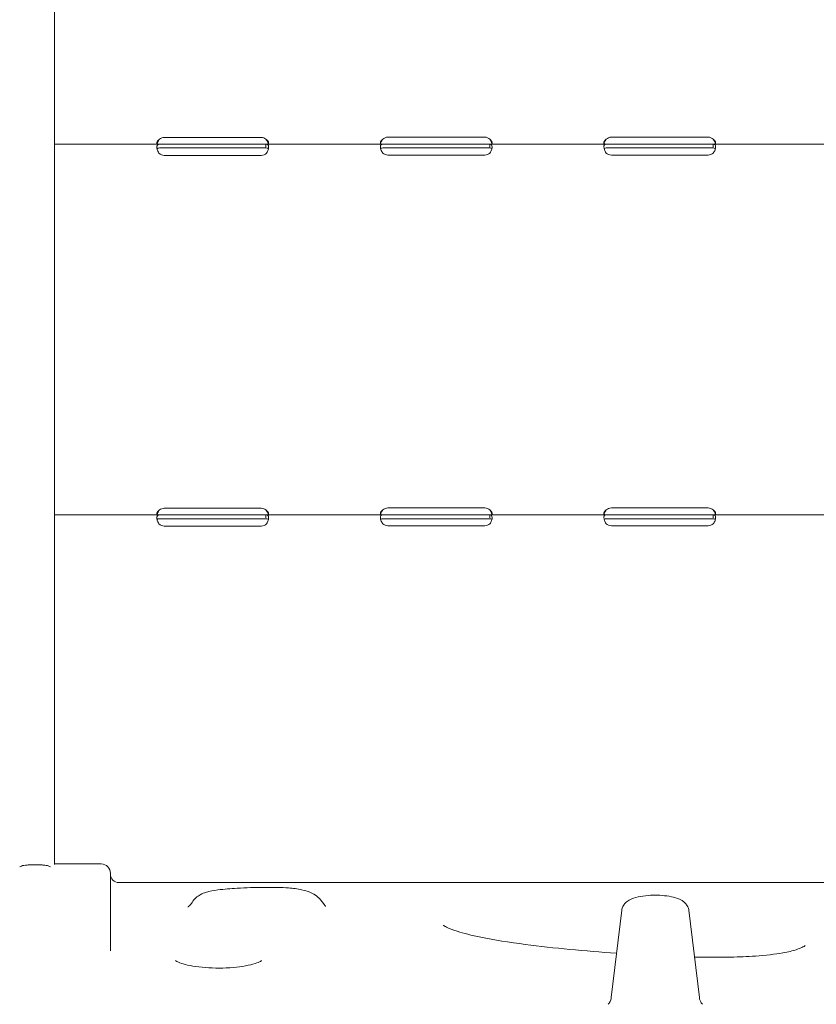
# Model space of a CAD drawing. Units: millimetres. Extents: x 0 to 100734, y 0 to 26779.
# Drawn here: x 97875 to 98303, y 22075 to 22603 of the extents above; entities that cross this region are included whole.
import ezdxf

# ---------------------------------------------------------------- set-up
doc = ezdxf.new("R2010")
doc.units = ezdxf.units.MM

msp = doc.modelspace()

# ---------------------------------------------------------------- linework, layer by layer
at = {"color": 0, "linetype": 'Continuous', "lineweight": 0, "extrusion": (0, 1, 0)}
for p, q in [((97893.58, 23078.6), (97893.58, 22233.13)), ((97952.46, 22540.16), (98004.46, 22540.16)), ((98072.46, 22540.33), (98124.46, 22540.33)), ((98192.46, 22540.33), (98244.46, 22540.33)), ((97949.9, 22536.54), (97893.58, 22536.54)), ((97949.9, 22536.54), (97952.46, 22536.54)), ((97949.9, 22534.54), (97952.46, 22534.54)), ((97952.46, 22536.54), (98004.46, 22536.54)), ((97952.46, 22534.54), (98004.46, 22534.54)), ((98004.46, 22536.54), (98007.02, 22536.54)), ((98004.46, 22534.54), (98007.02, 22534.54)), ((98007.02, 22534.95), (98007.02, 22536.54)), ((98069.71, 22536.54), (98007.02, 22536.54)), ((98069.71, 22536.54), (98072.46, 22536.54)), ((98069.71, 22534.54), (98072.46, 22534.54)), ((98072.46, 22536.54), (98124.46, 22536.54)), ((98072.46, 22534.54), (98124.46, 22534.54)), ((98124.46, 22536.54), (98127.21, 22536.54)), ((98124.46, 22534.54), (98127.21, 22534.54)), ((98127.21, 22534.96), (98127.21, 22536.54)), ((98189.72, 22536.54), (98127.21, 22536.54)), ((98189.72, 22536.54), (98192.46, 22536.54)), ((98189.72, 22534.54), (98192.46, 22534.54)), ((98192.46, 22536.54), (98244.46, 22536.54)), ((98192.46, 22534.54), (98244.46, 22534.54)), ((98244.46, 22536.54), (98247.21, 22536.54)), ((98244.46, 22534.54), (98247.21, 22534.54)), ((98247.21, 22534.96), (98247.21, 22536.54)), ((98309.71, 22536.54), (98247.21, 22536.54)), ((98004.46, 22530.58), (97952.46, 22530.58)), ((98124.46, 22530.74), (98072.46, 22530.74)), ((98244.46, 22530.74), (98192.46, 22530.74)), ((97949.9, 22337.48), (97893.58, 22337.48)), ((97949.9, 22337.48), (97952.46, 22337.48)), ((97952.46, 22341.11), (98004.46, 22341.11)), ((97952.46, 22337.48), (98004.46, 22337.48)), ((98004.46, 22337.48), (98007.02, 22337.48)), ((98007.02, 22335.9), (98007.02, 22337.48)), ((98069.71, 22337.48), (98007.02, 22337.48)), ((98069.71, 22337.48), (98072.46, 22337.48)), ((98072.46, 22341.27), (98124.46, 22341.27)), ((98072.46, 22337.48), (98124.46, 22337.48)), ((98124.46, 22337.48), (98127.21, 22337.48)), ((98127.21, 22335.9), (98127.21, 22337.48)), ((98189.72, 22337.48), (98127.21, 22337.48)), ((98189.72, 22337.48), (98192.46, 22337.48)), ((98192.46, 22341.27), (98244.46, 22341.27)), ((98192.46, 22337.48), (98244.46, 22337.48)), ((98244.46, 22337.48), (98247.21, 22337.48)), ((98247.21, 22335.9), (98247.21, 22337.48)), ((98309.71, 22337.48), (98247.21, 22337.48)), ((97949.9, 22335.48), (97952.46, 22335.48)), ((97952.46, 22335.48), (98004.46, 22335.48)), ((98004.46, 22331.52), (97952.46, 22331.52)), ((98004.46, 22335.48), (98007.02, 22335.48)), ((98069.71, 22335.48), (98072.46, 22335.48)), ((98072.46, 22335.48), (98124.46, 22335.48)), ((98124.46, 22331.68), (98072.46, 22331.68)), ((98124.46, 22335.48), (98127.21, 22335.48)), ((98189.72, 22335.48), (98192.46, 22335.48)), ((98192.46, 22335.48), (98244.46, 22335.48)), ((98244.46, 22331.68), (98192.46, 22331.68)), ((98244.46, 22335.48), (98247.21, 22335.48)), ((97893.58, 22210), (97893.58, 22233.13)), ((97893.58, 22174.02), (97893.58, 22210)), ((97893.58, 22149.8), (97893.58, 22174.02)), ((97893.58, 22150.09), (97918.54, 22150.09)), ((97928.04, 22140.1), (98421.38, 22140.1)), ((98198.06, 22125.25), (98192.41, 22078.38)), ((98234.06, 22125.25), (98239.72, 22078.38))]:
    msp.add_line(p, q, dxfattribs=at)
at = {"color": 0, "linetype": 'Continuous', "lineweight": 0, "extrusion": (0, 0, -1)}
for centre, radius, start, end in [((-97952.46, 22536.16), 4, 50.1708, 90), ((-98004.46, 22536.16), 4, 90, 129.8292), ((-98072.46, 22536.33), 4, 46.5932, 90), ((-98124.46, 22536.33), 4, 90, 133.4068), ((-98192.46, 22536.33), 4, 46.6638, 90), ((-98244.46, 22536.33), 4, 90, 133.3362), ((-97952.46, 22534.58), 4, 270, 316.7621), ((-98004.46, 22534.58), 4, 223.2379, 270), ((-98072.46, 22534.74), 4, 270, 313.4068), ((-98124.46, 22534.74), 4, 226.5932, 270), ((-98192.46, 22534.74), 4, 270, 313.4773), ((-98244.46, 22534.74), 4, 226.5227, 270), ((-97952.46, 22337.11), 4, 50.1708, 90), ((-98004.46, 22337.11), 4, 90, 129.8292), ((-98072.46, 22337.27), 4, 46.5932, 90), ((-98124.46, 22337.27), 4, 90, 133.4068), ((-98192.46, 22337.27), 4, 46.6638, 90), ((-98244.46, 22337.27), 4, 90, 133.3362), ((-97952.46, 22335.52), 4, 270, 316.7621), ((-98004.46, 22335.52), 4, 223.2379, 270), ((-98072.46, 22335.68), 4, 270, 313.4068), ((-98124.46, 22335.68), 4, 226.5932, 270), ((-98192.46, 22335.68), 4, 270, 313.4773), ((-98244.46, 22335.68), 4, 226.5227, 270), ((-97918.54, 22145.09), 5, 90, 180), ((-97928.04, 22144.6), 4.5, 270, 0)]:
    msp.add_arc(centre, radius, start, end, dxfattribs=at)
at = {"color": 0, "linetype": 'Continuous', "lineweight": 0}
for points, knots in [([(97949.9, 22539.24), (97949.45, 22538.95), (97949.11, 22538.64), (97948.75, 22538.15), (97948.66, 22537.98), (97948.56, 22537.74), (97948.53, 22537.66), (97948.5, 22537.54), (97948.49, 22537.5), (97948.48, 22537.43), (97948.47, 22537.39), (97948.45, 22537.21), (97948.46, 22537.08), (97948.52, 22536.93), (97948.54, 22536.88), (97948.59, 22536.82), (97948.61, 22536.8), (97948.63, 22536.77), (97948.64, 22536.76), (97948.66, 22536.75), (97948.66, 22536.74), (97948.67, 22536.74), (97948.67, 22536.73), (97948.68, 22536.73), (97948.68, 22536.73), (97948.68, 22536.73), (97948.68, 22536.73), (97948.75, 22536.68), (97948.85, 22536.63), (97949.14, 22536.56), (97949.32, 22536.54), (97949.55, 22536.54)], [0, 0, 0, 0, 0.25, 0.25, 0.375, 0.375, 0.4375, 0.4375, 0.46875, 0.46875, 0.5, 0.5, 0.625, 0.625, 0.6875, 0.6875, 0.71875, 0.71875, 0.734375, 0.734375, 0.742188, 0.742188, 0.746094, 0.746094, 0.748047, 0.748047, 0.75, 0.75, 0.875, 0.875, 1, 1, 1, 1]), ([(97949.9, 22539.24), (97949.45, 22538.75), (97949.11, 22538.2), (97948.76, 22537.36), (97948.66, 22537.08), (97948.6, 22536.81)], [0, 0, 0, 0, 0.25, 0.25, 0.370353, 0.370353, 0.370353, 0.370353]), ([(98007.37, 22536.54), (98007.77, 22536.54), (98008.05, 22536.59), (98008.41, 22536.85), (98008.48, 22537.06), (98008.44, 22537.5), (98008.4, 22537.65), (98008.3, 22537.89), (98008.26, 22537.97), (98008.19, 22538.09), (98008.17, 22538.13), (98008.13, 22538.19), (98008.12, 22538.21), (98008.1, 22538.24), (98008.09, 22538.25), (98008.08, 22538.27), (98008.08, 22538.27), (98008.07, 22538.28), (98008.07, 22538.28), (98008.07, 22538.29), (98008.07, 22538.29), (98007.98, 22538.41), (98007.85, 22538.55), (98007.5, 22538.86), (98007.28, 22539.04), (98007.02, 22539.24)], [0, 0, 0, 0, 0.25, 0.25, 0.5, 0.5, 0.625, 0.625, 0.6875, 0.6875, 0.71875, 0.71875, 0.734375, 0.734375, 0.742188, 0.742188, 0.746094, 0.746094, 0.748047, 0.748047, 0.75, 0.75, 0.875, 0.875, 1, 1, 1, 1]), ([(98008.32, 22536.8), (98008.29, 22536.93), (98008.26, 22537.05), (98008.19, 22537.24), (98008.16, 22537.35), (98008.11, 22537.47), (98008.09, 22537.53), (98008.08, 22537.56), (98008.07, 22537.58), (98008.07, 22537.58), (98008.07, 22537.59), (98007.98, 22537.8), (98007.85, 22538.04), (98007.5, 22538.59), (98007.28, 22538.9), (98007.02, 22539.24)], [0.6320889, 0.6320889, 0.6320889, 0.6320889, 0.6875, 0.6875, 0.71875, 0.734375, 0.7421875, 0.7460937, 0.7480469, 0.7480469, 0.75, 0.75, 0.875, 0.875, 1, 1, 1, 1]), ([(98069.71, 22539.24), (98069.29, 22538.94), (98068.98, 22538.61), (98068.67, 22538.12), (98068.59, 22537.95), (98068.51, 22537.71), (98068.49, 22537.63), (98068.47, 22537.47), (98068.46, 22537.4), (98068.46, 22537.18), (98068.49, 22537.06), (98068.56, 22536.91), (98068.59, 22536.86), (98068.65, 22536.8), (98068.67, 22536.78), (98068.7, 22536.76), (98068.72, 22536.75), (98068.73, 22536.74), (98068.74, 22536.73), (98068.75, 22536.73), (98068.75, 22536.72), (98068.76, 22536.72), (98068.76, 22536.72), (98068.76, 22536.72), (98068.76, 22536.72), (98068.84, 22536.67), (98068.95, 22536.63), (98069.27, 22536.56), (98069.47, 22536.54), (98069.71, 22536.54)], [0, 0, 0, 0, 0.25, 0.25, 0.375, 0.375, 0.4375, 0.4375, 0.5, 0.5, 0.625, 0.625, 0.6875, 0.6875, 0.71875, 0.71875, 0.734375, 0.734375, 0.742188, 0.742188, 0.746094, 0.746094, 0.748047, 0.748047, 0.75, 0.75, 0.875, 0.875, 1, 1, 1, 1]), ([(98069.71, 22539.24), (98069.29, 22538.72), (98068.98, 22538.15), (98068.69, 22537.35), (98068.62, 22537.12), (98068.57, 22536.9)], [0, 0, 0, 0, 0.25, 0.25, 0.3487473, 0.3487473, 0.3487473, 0.3487473]), ([(98127.21, 22536.54), (98127.63, 22536.54), (98127.94, 22536.58), (98128.25, 22536.77), (98128.33, 22536.85), (98128.41, 22537.01), (98128.43, 22537.06), (98128.45, 22537.19), (98128.46, 22537.25), (98128.46, 22537.47), (98128.43, 22537.62), (98128.36, 22537.86), (98128.33, 22537.94), (98128.27, 22538.06), (98128.25, 22538.1), (98128.22, 22538.16), (98128.21, 22538.18), (98128.19, 22538.21), (98128.18, 22538.22), (98128.17, 22538.24), (98128.17, 22538.24), (98128.17, 22538.25), (98128.16, 22538.25), (98128.16, 22538.26), (98128.16, 22538.26), (98128.08, 22538.38), (98127.97, 22538.52), (98127.65, 22538.85), (98127.45, 22539.03), (98127.21, 22539.24)], [0, 0, 0, 0, 0.25, 0.25, 0.375, 0.375, 0.4375, 0.4375, 0.5, 0.5, 0.625, 0.625, 0.6875, 0.6875, 0.71875, 0.71875, 0.734375, 0.734375, 0.742188, 0.742188, 0.746094, 0.746094, 0.748047, 0.748047, 0.75, 0.75, 0.875, 0.875, 1, 1, 1, 1]), ([(98128.35, 22536.89), (98128.33, 22536.97), (98128.31, 22537.04), (98128.27, 22537.19), (98128.24, 22537.3), (98128.2, 22537.42), (98128.18, 22537.48), (98128.17, 22537.51), (98128.16, 22537.53), (98128.16, 22537.54), (98128.16, 22537.54), (98128.08, 22537.75), (98127.97, 22538), (98127.65, 22538.56), (98127.45, 22538.88), (98127.21, 22539.24)], [0.6532396, 0.6532396, 0.6532396, 0.6532396, 0.6875, 0.6875, 0.71875, 0.734375, 0.7421875, 0.7460938, 0.7480469, 0.7480469, 0.75, 0.75, 0.875, 0.875, 1, 1, 1, 1]), ([(98189.72, 22539.24), (98189.3, 22538.94), (98188.98, 22538.61), (98188.67, 22538.12), (98188.59, 22537.95), (98188.51, 22537.71), (98188.49, 22537.63), (98188.47, 22537.48), (98188.46, 22537.4), (98188.46, 22537.18), (98188.49, 22537.06), (98188.56, 22536.91), (98188.59, 22536.86), (98188.65, 22536.8), (98188.67, 22536.78), (98188.7, 22536.76), (98188.71, 22536.75), (98188.73, 22536.74), (98188.74, 22536.73), (98188.75, 22536.73), (98188.75, 22536.72), (98188.75, 22536.72), (98188.76, 22536.72), (98188.76, 22536.72), (98188.76, 22536.72), (98188.84, 22536.67), (98188.95, 22536.63), (98189.27, 22536.56), (98189.47, 22536.54), (98189.71, 22536.54)], [0, 0, 0, 0, 0.25, 0.25, 0.375, 0.375, 0.4375, 0.4375, 0.5, 0.5, 0.625, 0.625, 0.6875, 0.6875, 0.71875, 0.71875, 0.734375, 0.734375, 0.742188, 0.742188, 0.746094, 0.746094, 0.748047, 0.748047, 0.75, 0.75, 0.875, 0.875, 1, 1, 1, 1]), ([(98189.72, 22539.24), (98189.3, 22538.72), (98188.98, 22538.15), (98188.69, 22537.35), (98188.63, 22537.12), (98188.58, 22536.89)], [0, 0, 0, 0, 0.25, 0.25, 0.3492031, 0.3492031, 0.3492031, 0.3492031]), ([(98247.21, 22536.54), (98247.63, 22536.54), (98247.94, 22536.58), (98248.25, 22536.77), (98248.33, 22536.85), (98248.41, 22537.01), (98248.43, 22537.06), (98248.45, 22537.19), (98248.46, 22537.25), (98248.46, 22537.47), (98248.43, 22537.62), (98248.36, 22537.86), (98248.33, 22537.94), (98248.27, 22538.06), (98248.25, 22538.1), (98248.22, 22538.16), (98248.2, 22538.18), (98248.19, 22538.21), (98248.18, 22538.22), (98248.17, 22538.24), (98248.17, 22538.24), (98248.16, 22538.25), (98248.16, 22538.25), (98248.16, 22538.26), (98248.16, 22538.26), (98248.08, 22538.38), (98247.97, 22538.52), (98247.65, 22538.85), (98247.45, 22539.03), (98247.21, 22539.24)], [0, 0, 0, 0, 0.25, 0.25, 0.375, 0.375, 0.4375, 0.4375, 0.5, 0.5, 0.625, 0.625, 0.6875, 0.6875, 0.71875, 0.71875, 0.734375, 0.734375, 0.742188, 0.742188, 0.746094, 0.746094, 0.748047, 0.748047, 0.75, 0.75, 0.875, 0.875, 1, 1, 1, 1]), ([(98248.34, 22536.89), (98248.33, 22536.97), (98248.31, 22537.04), (98248.27, 22537.19), (98248.24, 22537.3), (98248.2, 22537.42), (98248.18, 22537.48), (98248.17, 22537.51), (98248.16, 22537.53), (98248.16, 22537.54), (98248.16, 22537.54), (98248.08, 22537.75), (98247.97, 22538), (98247.65, 22538.56), (98247.45, 22538.88), (98247.21, 22539.24)], [0.652795, 0.652795, 0.652795, 0.652795, 0.6875, 0.6875, 0.71875, 0.734375, 0.7421875, 0.7460938, 0.7480469, 0.7480469, 0.75, 0.75, 0.875, 0.875, 1, 1, 1, 1]), ([(97949.9, 22536.54), (97949.46, 22536.54), (97949.13, 22536.46), (97948.77, 22536.17), (97948.68, 22536.04), (97948.57, 22535.79), (97948.54, 22535.7), (97948.51, 22535.55), (97948.5, 22535.5), (97948.49, 22535.42), (97948.48, 22535.39), (97948.48, 22535.35), (97948.48, 22535.33), (97948.47, 22535.3), (97948.47, 22535.29), (97948.44, 22534.83), (97948.51, 22534.29), (97948.86, 22533.11), (97949.15, 22532.47), (97949.55, 22531.84)], [0, 0, 0, 0, 0.25, 0.25, 0.375, 0.375, 0.4375, 0.4375, 0.46875, 0.46875, 0.484375, 0.484375, 0.492188, 0.492188, 0.5, 0.5, 0.75, 0.75, 1, 1, 1, 1]), ([(97949.9, 22534.54), (97949.46, 22534.54), (97949.13, 22534.49), (97948.77, 22534.32), (97948.68, 22534.25), (97948.6, 22534.14), (97948.59, 22534.13), (97948.58, 22534.11)], [0, 0, 0, 0, 0.25, 0.25, 0.375, 0.375, 0.3945977, 0.3945977, 0.3945977, 0.3945977]), ([(98007.37, 22531.84), (98007.77, 22532.39), (98008.06, 22533), (98008.33, 22533.89), (98008.4, 22534.18), (98008.45, 22534.61), (98008.46, 22534.75), (98008.46, 22534.95), (98008.46, 22535.02), (98008.46, 22535.11), (98008.46, 22535.14), (98008.45, 22535.19), (98008.45, 22535.21), (98008.45, 22535.23), (98008.45, 22535.24), (98008.45, 22535.25), (98008.45, 22535.26), (98008.41, 22535.7), (98008.27, 22536.02), (98007.8, 22536.44), (98007.46, 22536.54), (98007.02, 22536.54)], [0, 0, 0, 0, 0.25, 0.25, 0.375, 0.375, 0.4375, 0.4375, 0.46875, 0.46875, 0.484375, 0.484375, 0.492188, 0.492188, 0.496094, 0.496094, 0.5, 0.5, 0.75, 0.75, 1, 1, 1, 1]), ([(98008.36, 22534.06), (98008.29, 22534.18), (98008.18, 22534.28), (98007.8, 22534.48), (98007.46, 22534.54), (98007.02, 22534.54)], [0.5949257, 0.5949257, 0.5949257, 0.5949257, 0.75, 0.75, 1, 1, 1, 1]), ([(98069.71, 22536.54), (98069.29, 22536.54), (98068.98, 22536.45), (98068.67, 22536.12), (98068.59, 22535.98), (98068.51, 22535.72), (98068.49, 22535.62), (98068.47, 22535.46), (98068.47, 22535.4), (98068.46, 22535.31), (98068.46, 22535.28), (98068.46, 22535.24), (98068.46, 22535.22), (98068.46, 22535.2), (98068.46, 22535.19), (98068.46, 22535.18), (98068.46, 22535.17), (98068.46, 22534.71), (98068.57, 22534.17), (98068.98, 22533.03), (98069.3, 22532.43), (98069.71, 22531.84)], [0, 0, 0, 0, 0.25, 0.25, 0.375, 0.375, 0.4375, 0.4375, 0.46875, 0.46875, 0.484375, 0.484375, 0.492188, 0.492188, 0.496094, 0.496094, 0.5, 0.5, 0.75, 0.75, 1, 1, 1, 1]), ([(98069.71, 22534.54), (98069.29, 22534.54), (98068.98, 22534.49), (98068.7, 22534.32), (98068.64, 22534.26), (98068.59, 22534.2)], [0, 0, 0, 0, 0.25, 0.25, 0.3385106, 0.3385106, 0.3385106, 0.3385106]), ([(98127.21, 22531.84), (98127.63, 22532.35), (98127.94, 22532.92), (98128.25, 22533.78), (98128.33, 22534.07), (98128.41, 22534.49), (98128.43, 22534.63), (98128.45, 22534.83), (98128.45, 22534.9), (98128.46, 22535), (98128.46, 22535.03), (98128.46, 22535.08), (98128.46, 22535.09), (98128.46, 22535.12), (98128.46, 22535.13), (98128.46, 22535.14), (98128.46, 22535.15), (98128.46, 22535.61), (98128.35, 22535.96), (98127.94, 22536.42), (98127.63, 22536.54), (98127.21, 22536.54)], [0, 0, 0, 0, 0.25, 0.25, 0.375, 0.375, 0.4375, 0.4375, 0.46875, 0.46875, 0.484375, 0.484375, 0.492188, 0.492188, 0.496094, 0.496094, 0.5, 0.5, 0.75, 0.75, 1, 1, 1, 1]), ([(98128.34, 22534.15), (98128.29, 22534.22), (98128.23, 22534.29), (98127.94, 22534.47), (98127.63, 22534.54), (98127.21, 22534.54)], [0.6532688, 0.6532688, 0.6532688, 0.6532688, 0.75, 0.75, 1, 1, 1, 1]), ([(98189.72, 22536.54), (98189.3, 22536.54), (98188.98, 22536.45), (98188.67, 22536.13), (98188.59, 22535.98), (98188.51, 22535.72), (98188.49, 22535.62), (98188.47, 22535.46), (98188.47, 22535.4), (98188.46, 22535.32), (98188.46, 22535.29), (98188.46, 22535.24), (98188.46, 22535.22), (98188.46, 22535.2), (98188.46, 22535.19), (98188.46, 22535.18), (98188.46, 22535.17), (98188.46, 22534.71), (98188.57, 22534.18), (98188.98, 22533.03), (98189.29, 22532.43), (98189.71, 22531.84)], [0, 0, 0, 0, 0.25, 0.25, 0.375, 0.375, 0.4375, 0.4375, 0.46875, 0.46875, 0.484375, 0.484375, 0.492188, 0.492188, 0.496094, 0.496094, 0.5, 0.5, 0.75, 0.75, 1, 1, 1, 1]), ([(98189.72, 22534.54), (98189.3, 22534.54), (98188.98, 22534.49), (98188.7, 22534.32), (98188.64, 22534.26), (98188.59, 22534.2)], [0, 0, 0, 0, 0.25, 0.25, 0.3396473, 0.3396473, 0.3396473, 0.3396473]), ([(98247.21, 22531.84), (98247.63, 22532.35), (98247.94, 22532.92), (98248.25, 22533.78), (98248.33, 22534.07), (98248.41, 22534.49), (98248.43, 22534.63), (98248.45, 22534.83), (98248.45, 22534.9), (98248.46, 22535), (98248.46, 22535.03), (98248.46, 22535.08), (98248.46, 22535.1), (98248.46, 22535.12), (98248.46, 22535.13), (98248.46, 22535.14), (98248.46, 22535.15), (98248.46, 22535.61), (98248.35, 22535.96), (98247.93, 22536.42), (98247.62, 22536.54), (98247.21, 22536.54)], [0, 0, 0, 0, 0.25, 0.25, 0.375, 0.375, 0.4375, 0.4375, 0.46875, 0.46875, 0.484375, 0.484375, 0.492188, 0.492188, 0.496094, 0.496094, 0.5, 0.5, 0.75, 0.75, 1, 1, 1, 1]), ([(98248.34, 22534.15), (98248.29, 22534.22), (98248.23, 22534.29), (98247.93, 22534.47), (98247.62, 22534.54), (98247.21, 22534.54)], [0.6521053, 0.6521053, 0.6521053, 0.6521053, 0.75, 0.75, 1, 1, 1, 1]), ([(97949.9, 22337.48), (97949.46, 22337.48), (97949.13, 22337.4), (97948.77, 22337.11), (97948.68, 22336.98), (97948.57, 22336.74), (97948.54, 22336.65), (97948.51, 22336.49), (97948.5, 22336.44), (97948.49, 22336.36), (97948.48, 22336.33), (97948.48, 22336.29), (97948.48, 22336.27), (97948.47, 22336.25), (97948.47, 22336.23), (97948.44, 22335.77), (97948.51, 22335.23), (97948.86, 22334.05), (97949.15, 22333.41), (97949.55, 22332.78)], [0, 0, 0, 0, 0.25, 0.25, 0.375, 0.375, 0.4375, 0.4375, 0.46875, 0.46875, 0.484375, 0.484375, 0.492188, 0.492188, 0.5, 0.5, 0.75, 0.75, 1, 1, 1, 1]), ([(97949.9, 22340.18), (97949.45, 22339.9), (97949.11, 22339.58), (97948.75, 22339.09), (97948.66, 22338.93), (97948.56, 22338.68), (97948.53, 22338.6), (97948.5, 22338.49), (97948.49, 22338.45), (97948.48, 22338.37), (97948.47, 22338.33), (97948.45, 22338.15), (97948.46, 22338.03), (97948.52, 22337.87), (97948.54, 22337.82), (97948.59, 22337.76), (97948.61, 22337.74), (97948.63, 22337.71), (97948.64, 22337.7), (97948.66, 22337.69), (97948.66, 22337.68), (97948.67, 22337.68), (97948.67, 22337.68), (97948.68, 22337.67), (97948.68, 22337.67), (97948.68, 22337.67), (97948.68, 22337.67), (97948.75, 22337.62), (97948.85, 22337.57), (97949.14, 22337.5), (97949.32, 22337.48), (97949.55, 22337.48)], [0, 0, 0, 0, 0.25, 0.25, 0.375, 0.375, 0.4375, 0.4375, 0.46875, 0.46875, 0.5, 0.5, 0.625, 0.625, 0.6875, 0.6875, 0.71875, 0.71875, 0.734375, 0.734375, 0.742188, 0.742188, 0.746094, 0.746094, 0.748047, 0.748047, 0.75, 0.75, 0.875, 0.875, 1, 1, 1, 1]), ([(97949.9, 22340.18), (97949.45, 22339.69), (97949.11, 22339.14), (97948.76, 22338.3), (97948.66, 22338.02), (97948.6, 22337.75)], [0, 0, 0, 0, 0.25, 0.25, 0.370353, 0.370353, 0.370353, 0.370353]), ([(98007.37, 22337.48), (98007.77, 22337.48), (98008.05, 22337.53), (98008.41, 22337.79), (98008.48, 22338), (98008.44, 22338.44), (98008.4, 22338.59), (98008.3, 22338.83), (98008.26, 22338.91), (98008.19, 22339.03), (98008.17, 22339.07), (98008.13, 22339.13), (98008.12, 22339.15), (98008.1, 22339.18), (98008.09, 22339.19), (98008.08, 22339.21), (98008.08, 22339.21), (98008.07, 22339.22), (98008.07, 22339.22), (98008.07, 22339.23), (98008.07, 22339.23), (98007.98, 22339.35), (98007.85, 22339.49), (98007.5, 22339.81), (98007.28, 22339.98), (98007.02, 22340.18)], [0, 0, 0, 0, 0.25, 0.25, 0.5, 0.5, 0.625, 0.625, 0.6875, 0.6875, 0.71875, 0.71875, 0.734375, 0.734375, 0.742188, 0.742188, 0.746094, 0.746094, 0.748047, 0.748047, 0.75, 0.75, 0.875, 0.875, 1, 1, 1, 1]), ([(98008.32, 22337.75), (98008.29, 22337.87), (98008.26, 22337.99), (98008.19, 22338.19), (98008.16, 22338.29), (98008.11, 22338.41), (98008.09, 22338.47), (98008.08, 22338.5), (98008.07, 22338.52), (98008.07, 22338.53), (98008.07, 22338.53), (98007.98, 22338.74), (98007.85, 22338.98), (98007.5, 22339.53), (98007.28, 22339.84), (98007.02, 22340.18)], [0.6320889, 0.6320889, 0.6320889, 0.6320889, 0.6875, 0.6875, 0.71875, 0.734375, 0.7421875, 0.7460938, 0.7480469, 0.7480469, 0.75, 0.75, 0.875, 0.875, 1, 1, 1, 1]), ([(98007.37, 22332.78), (98007.77, 22333.33), (98008.06, 22333.94), (98008.33, 22334.83), (98008.4, 22335.13), (98008.45, 22335.55), (98008.46, 22335.69), (98008.46, 22335.89), (98008.46, 22335.96), (98008.46, 22336.05), (98008.46, 22336.09), (98008.45, 22336.13), (98008.45, 22336.15), (98008.45, 22336.17), (98008.45, 22336.18), (98008.45, 22336.2), (98008.45, 22336.21), (98008.41, 22336.64), (98008.27, 22336.96), (98007.8, 22337.38), (98007.46, 22337.48), (98007.02, 22337.48)], [0, 0, 0, 0, 0.25, 0.25, 0.375, 0.375, 0.4375, 0.4375, 0.46875, 0.46875, 0.484375, 0.484375, 0.492188, 0.492188, 0.496094, 0.496094, 0.5, 0.5, 0.75, 0.75, 1, 1, 1, 1]), ([(98069.71, 22340.18), (98069.29, 22339.88), (98068.98, 22339.55), (98068.67, 22339.06), (98068.59, 22338.89), (98068.51, 22338.65), (98068.49, 22338.57), (98068.47, 22338.42), (98068.46, 22338.34), (98068.46, 22338.13), (98068.49, 22338), (98068.56, 22337.85), (98068.59, 22337.81), (98068.65, 22337.74), (98068.67, 22337.73), (98068.7, 22337.7), (98068.72, 22337.69), (98068.73, 22337.68), (98068.74, 22337.67), (98068.75, 22337.67), (98068.75, 22337.67), (98068.76, 22337.66), (98068.76, 22337.66), (98068.76, 22337.66), (98068.76, 22337.66), (98068.84, 22337.61), (98068.95, 22337.57), (98069.27, 22337.5), (98069.47, 22337.48), (98069.71, 22337.48)], [0, 0, 0, 0, 0.25, 0.25, 0.375, 0.375, 0.4375, 0.4375, 0.5, 0.5, 0.625, 0.625, 0.6875, 0.6875, 0.71875, 0.71875, 0.734375, 0.734375, 0.742188, 0.742188, 0.746094, 0.746094, 0.748047, 0.748047, 0.75, 0.75, 0.875, 0.875, 1, 1, 1, 1]), ([(98069.71, 22337.48), (98069.29, 22337.48), (98068.98, 22337.39), (98068.67, 22337.07), (98068.59, 22336.92), (98068.51, 22336.66), (98068.49, 22336.56), (98068.47, 22336.4), (98068.47, 22336.34), (98068.46, 22336.26), (98068.46, 22336.23), (98068.46, 22336.18), (98068.46, 22336.16), (98068.46, 22336.14), (98068.46, 22336.13), (98068.46, 22336.12), (98068.46, 22336.11), (98068.46, 22335.65), (98068.57, 22335.12), (98068.98, 22333.97), (98069.3, 22333.37), (98069.71, 22332.78)], [0, 0, 0, 0, 0.25, 0.25, 0.375, 0.375, 0.4375, 0.4375, 0.46875, 0.46875, 0.484375, 0.484375, 0.492188, 0.492188, 0.496094, 0.496094, 0.5, 0.5, 0.75, 0.75, 1, 1, 1, 1]), ([(98069.71, 22340.18), (98069.29, 22339.66), (98068.98, 22339.09), (98068.69, 22338.29), (98068.62, 22338.06), (98068.57, 22337.84)], [0, 0, 0, 0, 0.25, 0.25, 0.3487473, 0.3487473, 0.3487473, 0.3487473]), ([(98127.21, 22337.48), (98127.63, 22337.48), (98127.94, 22337.53), (98128.25, 22337.71), (98128.33, 22337.79), (98128.41, 22337.95), (98128.43, 22338), (98128.45, 22338.13), (98128.46, 22338.2), (98128.46, 22338.41), (98128.43, 22338.56), (98128.36, 22338.8), (98128.33, 22338.88), (98128.27, 22339), (98128.25, 22339.04), (98128.22, 22339.1), (98128.21, 22339.12), (98128.19, 22339.16), (98128.18, 22339.17), (98128.17, 22339.18), (98128.17, 22339.19), (98128.17, 22339.19), (98128.16, 22339.2), (98128.16, 22339.2), (98128.16, 22339.2), (98128.08, 22339.32), (98127.97, 22339.47), (98127.65, 22339.79), (98127.45, 22339.97), (98127.21, 22340.18)], [0, 0, 0, 0, 0.25, 0.25, 0.375, 0.375, 0.4375, 0.4375, 0.5, 0.5, 0.625, 0.625, 0.6875, 0.6875, 0.71875, 0.71875, 0.734375, 0.734375, 0.742188, 0.742188, 0.746094, 0.746094, 0.748047, 0.748047, 0.75, 0.75, 0.875, 0.875, 1, 1, 1, 1]), ([(98128.35, 22337.83), (98128.33, 22337.91), (98128.31, 22337.99), (98128.27, 22338.13), (98128.24, 22338.24), (98128.2, 22338.36), (98128.18, 22338.42), (98128.17, 22338.46), (98128.16, 22338.47), (98128.16, 22338.48), (98128.16, 22338.48), (98128.08, 22338.69), (98127.97, 22338.94), (98127.65, 22339.5), (98127.45, 22339.82), (98127.21, 22340.18)], [0.6532396, 0.6532396, 0.6532396, 0.6532396, 0.6875, 0.6875, 0.71875, 0.734375, 0.7421875, 0.7460937, 0.7480469, 0.7480469, 0.75, 0.75, 0.875, 0.875, 1, 1, 1, 1]), ([(98127.21, 22332.78), (98127.63, 22333.29), (98127.94, 22333.86), (98128.25, 22334.72), (98128.33, 22335.01), (98128.41, 22335.43), (98128.43, 22335.57), (98128.45, 22335.77), (98128.45, 22335.84), (98128.46, 22335.94), (98128.46, 22335.97), (98128.46, 22336.02), (98128.46, 22336.04), (98128.46, 22336.06), (98128.46, 22336.07), (98128.46, 22336.08), (98128.46, 22336.09), (98128.46, 22336.55), (98128.35, 22336.9), (98127.94, 22337.36), (98127.63, 22337.48), (98127.21, 22337.48)], [0, 0, 0, 0, 0.25, 0.25, 0.375, 0.375, 0.4375, 0.4375, 0.46875, 0.46875, 0.484375, 0.484375, 0.492188, 0.492188, 0.496094, 0.496094, 0.5, 0.5, 0.75, 0.75, 1, 1, 1, 1]), ([(98189.72, 22340.18), (98189.3, 22339.88), (98188.98, 22339.55), (98188.67, 22339.06), (98188.59, 22338.89), (98188.51, 22338.65), (98188.49, 22338.57), (98188.47, 22338.42), (98188.46, 22338.34), (98188.46, 22338.13), (98188.49, 22338), (98188.56, 22337.85), (98188.59, 22337.81), (98188.65, 22337.75), (98188.67, 22337.73), (98188.7, 22337.7), (98188.71, 22337.69), (98188.73, 22337.68), (98188.74, 22337.67), (98188.75, 22337.67), (98188.75, 22337.67), (98188.75, 22337.66), (98188.76, 22337.66), (98188.76, 22337.66), (98188.76, 22337.66), (98188.84, 22337.61), (98188.95, 22337.57), (98189.27, 22337.5), (98189.47, 22337.48), (98189.71, 22337.48)], [0, 0, 0, 0, 0.25, 0.25, 0.375, 0.375, 0.4375, 0.4375, 0.5, 0.5, 0.625, 0.625, 0.6875, 0.6875, 0.71875, 0.71875, 0.734375, 0.734375, 0.742188, 0.742188, 0.746094, 0.746094, 0.748047, 0.748047, 0.75, 0.75, 0.875, 0.875, 1, 1, 1, 1]), ([(98189.72, 22337.48), (98189.3, 22337.48), (98188.98, 22337.39), (98188.67, 22337.07), (98188.59, 22336.93), (98188.51, 22336.66), (98188.49, 22336.56), (98188.47, 22336.4), (98188.47, 22336.34), (98188.46, 22336.26), (98188.46, 22336.23), (98188.46, 22336.18), (98188.46, 22336.17), (98188.46, 22336.14), (98188.46, 22336.14), (98188.46, 22336.12), (98188.46, 22336.11), (98188.46, 22335.65), (98188.57, 22335.12), (98188.98, 22333.98), (98189.29, 22333.37), (98189.71, 22332.78)], [0, 0, 0, 0, 0.25, 0.25, 0.375, 0.375, 0.4375, 0.4375, 0.46875, 0.46875, 0.484375, 0.484375, 0.492188, 0.492188, 0.496094, 0.496094, 0.5, 0.5, 0.75, 0.75, 1, 1, 1, 1]), ([(98189.72, 22340.18), (98189.3, 22339.66), (98188.98, 22339.09), (98188.69, 22338.29), (98188.63, 22338.06), (98188.58, 22337.84)], [0, 0, 0, 0, 0.25, 0.25, 0.3492031, 0.3492031, 0.3492031, 0.3492031]), ([(98247.21, 22337.48), (98247.63, 22337.48), (98247.94, 22337.53), (98248.25, 22337.71), (98248.33, 22337.79), (98248.41, 22337.95), (98248.43, 22338), (98248.45, 22338.13), (98248.46, 22338.2), (98248.46, 22338.41), (98248.43, 22338.57), (98248.36, 22338.8), (98248.33, 22338.88), (98248.27, 22339), (98248.25, 22339.04), (98248.22, 22339.11), (98248.2, 22339.13), (98248.19, 22339.16), (98248.18, 22339.17), (98248.17, 22339.18), (98248.17, 22339.19), (98248.16, 22339.19), (98248.16, 22339.2), (98248.16, 22339.2), (98248.16, 22339.2), (98248.08, 22339.33), (98247.97, 22339.47), (98247.65, 22339.79), (98247.45, 22339.97), (98247.21, 22340.18)], [0, 0, 0, 0, 0.25, 0.25, 0.375, 0.375, 0.4375, 0.4375, 0.5, 0.5, 0.625, 0.625, 0.6875, 0.6875, 0.71875, 0.71875, 0.734375, 0.734375, 0.742188, 0.742188, 0.746094, 0.746094, 0.748047, 0.748047, 0.75, 0.75, 0.875, 0.875, 1, 1, 1, 1]), ([(98248.34, 22337.83), (98248.33, 22337.91), (98248.31, 22337.99), (98248.27, 22338.14), (98248.24, 22338.24), (98248.2, 22338.36), (98248.18, 22338.43), (98248.17, 22338.46), (98248.16, 22338.47), (98248.16, 22338.48), (98248.16, 22338.48), (98248.08, 22338.69), (98247.97, 22338.94), (98247.65, 22339.5), (98247.45, 22339.82), (98247.21, 22340.18)], [0.652795, 0.652795, 0.652795, 0.652795, 0.6875, 0.6875, 0.71875, 0.734375, 0.7421875, 0.7460938, 0.7480469, 0.7480469, 0.75, 0.75, 0.875, 0.875, 1, 1, 1, 1]), ([(98247.21, 22332.78), (98247.63, 22333.29), (98247.94, 22333.86), (98248.25, 22334.73), (98248.33, 22335.01), (98248.41, 22335.44), (98248.43, 22335.57), (98248.45, 22335.78), (98248.45, 22335.84), (98248.46, 22335.94), (98248.46, 22335.97), (98248.46, 22336.02), (98248.46, 22336.04), (98248.46, 22336.06), (98248.46, 22336.07), (98248.46, 22336.09), (98248.46, 22336.09), (98248.46, 22336.55), (98248.35, 22336.9), (98247.93, 22337.36), (98247.62, 22337.48), (98247.21, 22337.48)], [0, 0, 0, 0, 0.25, 0.25, 0.375, 0.375, 0.4375, 0.4375, 0.46875, 0.46875, 0.484375, 0.484375, 0.492188, 0.492188, 0.496094, 0.496094, 0.5, 0.5, 0.75, 0.75, 1, 1, 1, 1]), ([(97949.9, 22335.48), (97949.46, 22335.48), (97949.13, 22335.44), (97948.77, 22335.27), (97948.68, 22335.19), (97948.6, 22335.08), (97948.59, 22335.07), (97948.58, 22335.05)], [0, 0, 0, 0, 0.25, 0.25, 0.375, 0.375, 0.3945977, 0.3945977, 0.3945977, 0.3945977]), ([(98008.36, 22335), (98008.29, 22335.13), (98008.18, 22335.23), (98007.8, 22335.42), (98007.46, 22335.48), (98007.02, 22335.48)], [0.5949257, 0.5949257, 0.5949257, 0.5949257, 0.75, 0.75, 1, 1, 1, 1]), ([(98069.71, 22335.48), (98069.29, 22335.48), (98068.98, 22335.43), (98068.7, 22335.26), (98068.64, 22335.21), (98068.59, 22335.14)], [0, 0, 0, 0, 0.25, 0.25, 0.3385106, 0.3385106, 0.3385106, 0.3385106]), ([(98128.34, 22335.09), (98128.29, 22335.17), (98128.23, 22335.23), (98127.94, 22335.41), (98127.63, 22335.48), (98127.21, 22335.48)], [0.6532688, 0.6532688, 0.6532688, 0.6532688, 0.75, 0.75, 1, 1, 1, 1]), ([(98189.72, 22335.48), (98189.3, 22335.48), (98188.98, 22335.43), (98188.7, 22335.26), (98188.64, 22335.2), (98188.59, 22335.14)], [0, 0, 0, 0, 0.25, 0.25, 0.3396473, 0.3396473, 0.3396473, 0.3396473]), ([(98248.34, 22335.09), (98248.29, 22335.16), (98248.23, 22335.23), (98247.93, 22335.41), (98247.62, 22335.48), (98247.21, 22335.48)], [0.6521053, 0.6521053, 0.6521053, 0.6521053, 0.75, 0.75, 1, 1, 1, 1]), ([(97874.81, 22148.55), (97875.08, 22148.73), (97875.38, 22148.88), (97876.1, 22149.14), (97876.56, 22149.26), (97877.62, 22149.43), (97878.22, 22149.49), (97879.51, 22149.58), (97880.2, 22149.6), (97881.63, 22149.63), (97882.36, 22149.63), (97883.08, 22149.63), (97883.8, 22149.63), (97884.53, 22149.63), (97885.96, 22149.6), (97886.65, 22149.58), (97887.94, 22149.49), (97888.54, 22149.43), (97889.6, 22149.26), (97890.07, 22149.14), (97890.78, 22148.88), (97891.09, 22148.73), (97891.35, 22148.55)], [-1.041396, -1.041396, -1.041396, -1.041396, -0.864783, -0.864783, -0.648587, -0.648587, -0.432392, -0.432392, -0.216196, -0.216196, 0, 0, 0, 0.216196, 0.216196, 0.432392, 0.432392, 0.648587, 0.648587, 0.864783, 0.864783, 1.041396, 1.041396, 1.041396, 1.041396]), ([(97923.54, 22145.01), (97923.54, 22145.03), (97923.54, 22145.05), (97923.54, 22145.07), (97923.54, 22145.07), (97923.54, 22145.08), (97923.54, 22145.09), (97923.54, 22145.09), (97923.54, 22145.09), (97923.54, 22145.09)], [0, 0, 0, 0, 0.03068321, 0.03068321, 0.05834132, 0.05834132, 0.07562763, 0.07562763, 0.08643158, 0.08643158, 0.08643158, 0.08643158]), ([(97967.36, 22129.42), (97967.97, 22130.44), (97968.66, 22131.23), (97970.19, 22132.66), (97971, 22133.18), (97972.85, 22134.21), (97973.79, 22134.55), (97977.07, 22135.58), (97979.09, 22135.86), (97984.6, 22136.58), (97988.03, 22136.84), (97996.22, 22137.32), (98001.04, 22137.48), (98008.37, 22137.56), (98010.82, 22137.55), (98015.22, 22137.45), (98017.15, 22137.37), (98021.5, 22137.06), (98023.98, 22136.76), (98028.3, 22135.8), (98030.21, 22135.17), (98033.03, 22133.7), (98034.07, 22133.04), (98036.08, 22131.31), (98037.06, 22130.23), (98037.86, 22128.88)], [7.34658, 7.34658, 7.34658, 7.34658, 7.461613, 7.461613, 7.61573, 7.61573, 7.859255, 7.859255, 8.541748, 8.541748, 9.584066, 9.584066, 10.993883, 10.993883, 11.698792, 11.698792, 12.233356, 12.233356, 12.920751, 12.920751, 13.581875, 13.581875, 13.988771, 13.988771, 14.395667, 14.395667, 14.395667, 14.395667]), ([(98198.06, 22125.25), (98198.16, 22126), (98198.39, 22126.71), (98199.05, 22128.03), (98199.5, 22128.6), (98200.64, 22129.77), (98201.36, 22130.25), (98203.54, 22131.47), (98205.09, 22131.97), (98208.47, 22132.76), (98210.27, 22133.02), (98213.84, 22133.31), (98215.58, 22133.36), (98219.01, 22133.27), (98220.69, 22133.14), (98223.95, 22132.7), (98225.51, 22132.38), (98228.63, 22131.42), (98230.14, 22130.83), (98232.07, 22129.2), (98232.5, 22128.76), (98233.4, 22127.5), (98233.85, 22126.58), (98234.04, 22125.42), (98234.05, 22125.33), (98234.06, 22125.25)], [0.035376, 0.035376, 0.035376, 0.035376, 0.146, 0.146, 0.279124, 0.279124, 0.483088, 0.483088, 0.899396, 0.899396, 1.298678, 1.298678, 1.656534, 1.656534, 2.009423, 2.009423, 2.377625, 2.377625, 2.809471, 2.809471, 2.934664, 2.934664, 3.09311, 3.09311, 3.106217, 3.106217, 3.106217, 3.106217]), ([(97967.36, 22129.42), (97966.91, 22128.65), (97966.44, 22128.14), (97965.72, 22127.45), (97965.45, 22127.27), (97965.15, 22127.08), (97965.09, 22127.04), (97965.09, 22127.05)], [30.5452211, 30.5452211, 30.5452211, 30.5452211, 30.766562, 30.766562, 30.9845175, 30.9845175, 31.1691806, 31.1691806, 31.1691806, 31.1691806]), ([(98039.1, 22127.44), (98039.1, 22127.44), (98039.08, 22127.45), (98038.89, 22127.6), (98038.41, 22127.97), (98037.88, 22128.84), (98037.87, 22128.86), (98037.86, 22128.88)], [39.7035057, 39.7035057, 39.7035057, 39.7035057, 39.8626281, 39.8626281, 40.4712809, 40.4712809, 40.4862027, 40.4862027, 40.4862027, 40.4862027]), ([(98102.37, 22117.16), (98102.36, 22117.16), (98102.37, 22117.15), (98102.53, 22117.02), (98103.09, 22116.64), (98105.29, 22115.53), (98107.28, 22114.74), (98113.14, 22112.86), (98117.47, 22111.77), (98129.49, 22109.3), (98137.65, 22108.02), (98153.95, 22105.89), (98162.01, 22105.01), (98178.39, 22103.43), (98186.77, 22102.74), (98195.27, 22102.14)], [17.247905, 17.247905, 17.247905, 17.247905, 17.338588, 17.338588, 17.903055, 17.903055, 18.708486, 18.708486, 19.840043, 19.840043, 21.497112, 21.497112, 22.967965, 22.967965, 24.438054, 24.438054, 24.438054, 24.438054]), ([(98237.1, 22100.12), (98243.61, 22099.98), (98250.15, 22099.95), (98261.08, 22100.17), (98265.5, 22100.35), (98275.23, 22101.02), (98280.4, 22101.61), (98287.4, 22102.88), (98289.8, 22103.47), (98293.34, 22104.59), (98294.56, 22105.12), (98296.23, 22106.02), (98296.54, 22106.33), (98296.56, 22106.35), (98296.56, 22106.35), (98296.56, 22106.35)], [26.805727, 26.805727, 26.805727, 26.805727, 27.895419, 27.895419, 28.659297, 28.659297, 29.632374, 29.632374, 30.270594, 30.270594, 30.864679, 30.864679, 31.534737, 31.534737, 31.558169, 31.558169, 31.558169, 31.558169]), ([(97958.48, 22098.2), (97958.48, 22098.2), (97958.54, 22098.14), (97958.93, 22097.87), (97959.42, 22097.59), (97961, 22096.91), (97962.21, 22096.5), (97965.26, 22095.71), (97967.19, 22095.33), (97971.51, 22094.71), (97973.88, 22094.48), (97978.83, 22094.21), (97981.36, 22094.17), (97986.37, 22094.29), (97988.86, 22094.45), (97993.46, 22094.95), (97995.61, 22095.28), (97999.34, 22096.06), (98000.93, 22096.51), (98003.25, 22097.37), (98004.04, 22097.78), (98004.54, 22098.13), (98004.61, 22098.2), (98004.61, 22098.2)], [9.703578, 9.703578, 9.703578, 9.703578, 9.943899, 9.943899, 10.404011, 10.404011, 10.983637, 10.983637, 11.637323, 11.637323, 12.299966, 12.299966, 12.956292, 12.956292, 13.613844, 13.613844, 14.279629, 14.279629, 14.943524, 14.943524, 15.553287, 15.553287, 15.809606, 15.809606, 15.809606, 15.809606]), ([(98190.7, 22074.74), (98190.7, 22074.74), (98190.77, 22074.8), (98191.09, 22075.13), (98191.43, 22075.53), (98192.04, 22076.76), (98192.3, 22077.53), (98192.41, 22078.38)], [174.235079, 174.235079, 174.235079, 174.235079, 176.396854, 176.396854, 179.598312, 179.598312, 182.284421, 182.284421, 182.284421, 182.284421]), ([(98239.72, 22078.38), (98239.87, 22077.17), (98240.34, 22076.16), (98241.04, 22075.09), (98241.3, 22074.86), (98241.42, 22074.76), (98241.43, 22074.74), (98241.43, 22074.74)], [106.2632, 106.2632, 106.2632, 106.2632, 110.098169, 110.098169, 113.325832, 113.325832, 114.312257, 114.312257, 114.312257, 114.312257])]:
    msp.add_open_spline(points, degree=3, knots=knots, dxfattribs=at)
msp.add_open_spline([(97923.54, 22103.37), (97923.54, 22119.9), (97923.54, 22133.67), (97923.54, 22145.01)], degree=3, dxfattribs=at)

doc.saveas('drawing.dxf')
